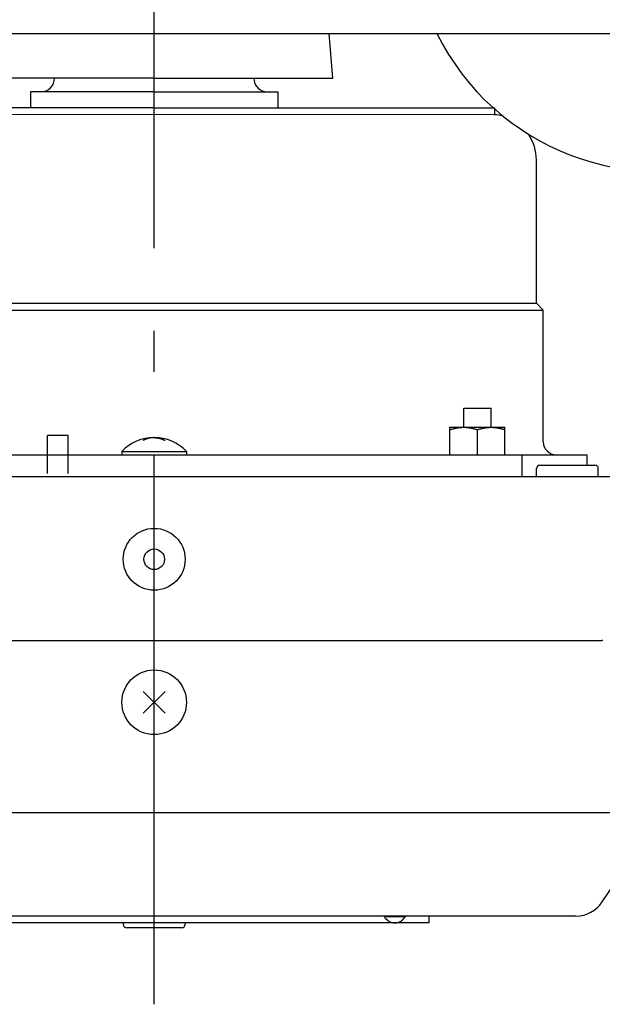
# Model space of a CAD drawing. Extents: x -571 to 1118, y -329 to 556.
# Drawn here: x -20 to 65, y -271 to -127 of the extents above; entities that cross this region are included whole.
import ezdxf

# ---------------------------------------------------------------- set-up
doc = ezdxf.new("R2010")
doc.units = 0
doc.header["$LTSCALE"] = 20
doc.header["$PDMODE"] = 3
doc.header["$PDSIZE"] = -2
doc.linetypes.add('DASHDOT', pattern=[5.5, 4, -0.6, 0.3, -0.6])
doc.layers.get('DEFPOINTS').update_dxf_attribs({"linetype": 'CONTINUOUS'})
for name, color, linetype in [('BASIS', 6, 'DASHDOT'), ('DETAIL', 5, 'CONTINUOUS'), ('OUTLINE', 3, 'CONTINUOUS')]:
    doc.layers.add(name, color=color, linetype=linetype)

msp = doc.modelspace()

# ---------------------------------------------------------------- linework, layer by layer
at = {"layer": 'BASIS', "color": 6, "linetype": 'DASHDOT'}
msp.add_line((0, -270.74), (0, 55.82), dxfattribs=at)
at = {"layer": 'DEFPOINTS', "color": 30, "linetype": 'CONTINUOUS'}
msp.add_point((-4, -259.6), dxfattribs=at)
at = {"layer": 'DETAIL', "color": 5, "linetype": 'CONTINUOUS'}
for p, q in [((-171.57, -129.5), (171.57, -129.5)), ((26.01, -135.99), (25.44, -129.5)), ((0, -135.99), (-26.01, -135.99)), ((-14.5, -135.99), (-14.5, -136)), ((0, -135.99), (26.01, -135.99)), ((14.5, -135.99), (14.5, -136)), ((-18, -138), (-18, -140.3)), ((0, -138), (-18, -138)), ((0, -138), (18, -138)), ((18, -138), (18, -140.3)), ((0, -140.3), (-49.5, -140.3)), ((0, -140.3), (49.5, -140.3)), ((49.5, -140.3), (49.5, -141.3)), ((49.47, -141.32), (-49.5, -141.3)), ((55.6, -168.74), (55.6, -147.9)), ((-55.6, -168.74), (55.6, -168.74)), ((55.6, -168.74), (56.6, -169.74)), ((-56.6, -169.74), (56.6, -169.74)), ((56.6, -188.9), (56.6, -169.74)), ((45.02, -184), (49.02, -184)), ((45.02, -186.8), (45.02, -184)), ((49.02, -186.8), (49.02, -184)), ((43.02, -186.8), (51.02, -186.8)), ((43.02, -190.8), (43.02, -186.8)), ((43.02, -187.16), (43.12, -187.12)), ((43.12, -187.12), (43.22, -187.09)), ((43.22, -187.09), (43.32, -187.06)), ((43.22, -187.09), (43.22, -187.09)), ((43.32, -187.06), (43.43, -187.03)), ((43.43, -187.03), (43.53, -187.01)), ((43.43, -187.03), (43.43, -187.03)), ((43.53, -187.01), (43.63, -186.98)), ((43.63, -186.98), (43.73, -186.95)), ((43.63, -186.98), (43.63, -186.98)), ((43.73, -186.95), (43.84, -186.93)), ((43.84, -186.93), (43.94, -186.91)), ((43.84, -186.93), (43.84, -186.93)), ((43.94, -186.91), (44.04, -186.89)), ((44.04, -186.89), (44.14, -186.87)), ((44.04, -186.89), (44.04, -186.89)), ((44.14, -186.87), (44.24, -186.86)), ((44.24, -186.86), (44.34, -186.85)), ((44.24, -186.86), (44.24, -186.86)), ((44.34, -186.85), (44.43, -186.83)), ((44.43, -186.83), (44.53, -186.82)), ((44.43, -186.83), (44.43, -186.83)), ((44.53, -186.82), (44.63, -186.82)), ((44.63, -186.82), (44.73, -186.81)), ((44.63, -186.82), (44.63, -186.82)), ((44.73, -186.81), (44.83, -186.8)), ((44.83, -186.8), (44.83, -186.8)), ((44.83, -186.8), (44.92, -186.8)), ((44.92, -186.8), (45.02, -186.8)), ((45.02, -186.8), (45.12, -186.8)), ((45.12, -186.8), (45.22, -186.8)), ((45.22, -186.8), (45.22, -186.8)), ((45.22, -186.8), (45.32, -186.81)), ((45.32, -186.81), (45.42, -186.82)), ((45.42, -186.82), (45.42, -186.82)), ((45.42, -186.82), (45.51, -186.82)), ((45.51, -186.82), (45.61, -186.83)), ((45.61, -186.83), (45.61, -186.83)), ((45.61, -186.83), (45.71, -186.85)), ((45.71, -186.85), (45.81, -186.86)), ((45.81, -186.86), (45.81, -186.86)), ((45.81, -186.86), (45.9, -186.87)), ((45.9, -186.87), (46, -186.89)), ((46, -186.89), (46, -186.89)), ((46, -186.89), (46.1, -186.91)), ((46.1, -186.91), (46.21, -186.93)), ((46.21, -186.93), (46.21, -186.93)), ((46.21, -186.93), (46.31, -186.95)), ((46.31, -186.95), (46.41, -186.98)), ((46.41, -186.98), (46.41, -186.98)), ((46.41, -186.98), (46.52, -187.01)), ((46.52, -187.01), (46.62, -187.03)), ((46.62, -187.03), (46.62, -187.03)), ((46.62, -187.03), (46.72, -187.06)), ((46.72, -187.06), (46.82, -187.09)), ((46.82, -187.09), (46.82, -187.09)), ((46.82, -187.09), (46.92, -187.12)), ((46.92, -187.12), (47.02, -187.16)), ((47.02, -187.16), (47.12, -187.12)), ((47.02, -190.8), (47.02, -187.16)), ((47.12, -187.12), (47.22, -187.09)), ((47.22, -187.09), (47.32, -187.06)), ((47.22, -187.09), (47.22, -187.09)), ((47.32, -187.06), (47.43, -187.03)), ((47.43, -187.03), (47.53, -187.01)), ((47.43, -187.03), (47.43, -187.03)), ((47.53, -187.01), (47.63, -186.98)), ((47.63, -186.98), (47.73, -186.95)), ((47.63, -186.98), (47.63, -186.98)), ((47.73, -186.95), (47.84, -186.93)), ((47.84, -186.93), (47.94, -186.91)), ((47.84, -186.93), (47.84, -186.93)), ((47.94, -186.91), (48.04, -186.89)), ((48.04, -186.89), (48.14, -186.87)), ((48.04, -186.89), (48.04, -186.89)), ((48.14, -186.87), (48.24, -186.86)), ((48.24, -186.86), (48.34, -186.85)), ((48.24, -186.86), (48.24, -186.86)), ((48.34, -186.85), (48.43, -186.83)), ((48.43, -186.83), (48.53, -186.82)), ((48.43, -186.83), (48.43, -186.83)), ((48.53, -186.82), (48.63, -186.82)), ((48.63, -186.82), (48.73, -186.81)), ((48.63, -186.82), (48.63, -186.82)), ((48.73, -186.81), (48.83, -186.8)), ((48.83, -186.8), (48.83, -186.8)), ((48.83, -186.8), (48.92, -186.8)), ((48.92, -186.8), (49.02, -186.8)), ((49.02, -186.8), (49.12, -186.8)), ((49.12, -186.8), (49.22, -186.8)), ((49.22, -186.8), (49.22, -186.8)), ((49.22, -186.8), (49.32, -186.81)), ((49.32, -186.81), (49.42, -186.82)), ((49.42, -186.82), (49.42, -186.82)), ((49.42, -186.82), (49.51, -186.82)), ((49.51, -186.82), (49.61, -186.83)), ((49.61, -186.83), (49.61, -186.83)), ((49.61, -186.83), (49.71, -186.85)), ((49.71, -186.85), (49.81, -186.86)), ((49.81, -186.86), (49.81, -186.86)), ((49.81, -186.86), (49.9, -186.87)), ((49.9, -186.87), (50, -186.89)), ((50, -186.89), (50, -186.89)), ((50, -186.89), (50.1, -186.91)), ((50.1, -186.91), (50.21, -186.93)), ((50.21, -186.93), (50.21, -186.93)), ((50.21, -186.93), (50.31, -186.95)), ((50.31, -186.95), (50.41, -186.98)), ((50.41, -186.98), (50.41, -186.98)), ((50.41, -186.98), (50.52, -187.01)), ((50.52, -187.01), (50.62, -187.03)), ((50.62, -187.03), (50.62, -187.03)), ((50.62, -187.03), (50.72, -187.06)), ((50.72, -187.06), (50.82, -187.09)), ((50.82, -187.09), (50.82, -187.09)), ((50.82, -187.09), (50.92, -187.12)), ((50.92, -187.12), (51.02, -187.16)), ((51.02, -190.8), (51.02, -186.8)), ((-15.5, -193.5), (-15.5, -188)), ((-12.5, -188), (-15.5, -188)), ((-12.5, -193.5), (-12.5, -188)), ((-1.57, -188.69), (-1.59, -188.7)), ((-1.55, -188.68), (-1.57, -188.69)), ((-1.53, -188.67), (-1.55, -188.68)), ((-1.55, -188.68), (-1.55, -188.68)), ((-1.51, -188.66), (-1.53, -188.67)), ((-1.49, -188.65), (-1.51, -188.66)), ((-1.51, -188.66), (-1.51, -188.66)), ((-1.47, -188.65), (-1.49, -188.65)), ((-1.46, -188.64), (-1.47, -188.65)), ((-1.47, -188.65), (-1.47, -188.65)), ((-1.44, -188.63), (-1.46, -188.64)), ((-1.42, -188.62), (-1.44, -188.63)), ((-1.44, -188.63), (-1.44, -188.63)), ((-1.4, -188.61), (-1.42, -188.62)), ((-1.39, -188.6), (-1.4, -188.61)), ((-1.4, -188.61), (-1.4, -188.61)), ((-1.38, -188.6), (-1.39, -188.6)), ((-1.37, -188.6), (-1.38, -188.6)), ((-1.38, -188.6), (-1.38, -188.6)), ((-1.36, -188.59), (-1.37, -188.6)), ((-1.35, -188.59), (-1.36, -188.59)), ((-1.36, -188.59), (-1.36, -188.59)), ((-1.34, -188.58), (-1.35, -188.59)), ((-1.33, -188.58), (-1.34, -188.58)), ((-1.34, -188.58), (-1.34, -188.58)), ((-1.32, -188.57), (-1.33, -188.58)), ((-1.31, -188.57), (-1.32, -188.57)), ((-1.32, -188.57), (-1.32, -188.57)), ((-1.3, -188.57), (-1.31, -188.57)), ((-1.29, -188.56), (-1.3, -188.57)), ((-1.3, -188.57), (-1.3, -188.57)), ((-1.28, -188.56), (-1.29, -188.56)), ((-1.27, -188.55), (-1.28, -188.56)), ((-1.28, -188.56), (-1.28, -188.56)), ((-1.26, -188.55), (-1.27, -188.55)), ((-1.25, -188.55), (-1.26, -188.55)), ((-1.26, -188.55), (-1.26, -188.55)), ((-1.24, -188.54), (-1.25, -188.55)), ((-1.23, -188.54), (-1.24, -188.54)), ((-1.24, -188.54), (-1.24, -188.54)), ((-1.22, -188.54), (-1.23, -188.54)), ((-1.21, -188.53), (-1.22, -188.54)), ((-1.22, -188.54), (-1.22, -188.54)), ((-1.2, -188.53), (-1.21, -188.53)), ((-1.19, -188.52), (-1.2, -188.53)), ((-1.2, -188.53), (-1.2, -188.53)), ((-1.18, -188.52), (-1.19, -188.52)), ((-1.17, -188.52), (-1.18, -188.52)), ((-1.18, -188.52), (-1.18, -188.52)), ((-1.16, -188.51), (-1.17, -188.52)), ((-1.15, -188.51), (-1.16, -188.51)), ((-1.16, -188.51), (-1.16, -188.51)), ((-1.14, -188.5), (-1.15, -188.51)), ((-1.13, -188.5), (-1.14, -188.5)), ((-1.14, -188.5), (-1.14, -188.5)), ((-1.12, -188.5), (-1.13, -188.5)), ((-1.11, -188.49), (-1.12, -188.5)), ((-1.12, -188.5), (-1.12, -188.5)), ((-1.1, -188.49), (-1.11, -188.49)), ((-1.09, -188.49), (-1.1, -188.49)), ((-1.1, -188.49), (-1.1, -188.49)), ((-1.08, -188.48), (-1.09, -188.49)), ((-1.07, -188.48), (-1.08, -188.48)), ((-1.08, -188.48), (-1.08, -188.48)), ((-1.06, -188.48), (-1.07, -188.48)), ((-1.05, -188.47), (-1.06, -188.48)), ((-1.06, -188.48), (-1.06, -188.48)), ((-1.04, -188.47), (-1.05, -188.47)), ((-1.03, -188.47), (-1.04, -188.47)), ((-1.04, -188.47), (-1.04, -188.47)), ((-1.02, -188.46), (-1.03, -188.47)), ((-1.01, -188.46), (-1.02, -188.46)), ((-1.02, -188.46), (-1.02, -188.46)), ((-1, -188.46), (-1.01, -188.46)), ((-0.99, -188.45), (-1, -188.46)), ((-1, -188.46), (-1, -188.46)), ((-0.98, -188.45), (-0.99, -188.45)), ((-0.97, -188.45), (-0.98, -188.45)), ((-0.98, -188.45), (-0.98, -188.45)), ((-0.96, -188.45), (-0.97, -188.45)), ((-0.95, -188.44), (-0.96, -188.45)), ((-0.96, -188.45), (-0.96, -188.45)), ((-0.94, -188.44), (-0.95, -188.44)), ((-0.93, -188.44), (-0.94, -188.44)), ((-0.94, -188.44), (-0.94, -188.44)), ((-0.92, -188.43), (-0.93, -188.44)), ((-0.91, -188.43), (-0.92, -188.43)), ((-0.92, -188.43), (-0.92, -188.43)), ((-0.9, -188.43), (-0.91, -188.43)), ((-0.89, -188.43), (-0.9, -188.43)), ((-0.9, -188.43), (-0.9, -188.43)), ((-0.88, -188.42), (-0.89, -188.43)), ((-0.87, -188.42), (-0.88, -188.42)), ((-0.88, -188.42), (-0.88, -188.42)), ((-0.86, -188.42), (-0.87, -188.42)), ((-0.85, -188.41), (-0.86, -188.42)), ((-0.86, -188.42), (-0.86, -188.42)), ((-0.84, -188.41), (-0.85, -188.41)), ((-0.83, -188.41), (-0.84, -188.41)), ((-0.84, -188.41), (-0.84, -188.41)), ((-0.82, -188.4), (-0.83, -188.41)), ((-0.81, -188.4), (-0.82, -188.4)), ((-0.82, -188.4), (-0.82, -188.4)), ((-0.8, -188.4), (-0.81, -188.4)), ((-0.79, -188.4), (-0.8, -188.4)), ((-0.8, -188.4), (-0.8, -188.4)), ((-0.78, -188.39), (-0.79, -188.4)), ((-0.77, -188.39), (-0.78, -188.39)), ((-0.78, -188.39), (-0.78, -188.39)), ((-0.76, -188.39), (-0.77, -188.39)), ((-0.75, -188.39), (-0.76, -188.39)), ((-0.76, -188.39), (-0.76, -188.39)), ((-0.74, -188.39), (-0.75, -188.39)), ((-0.73, -188.38), (-0.74, -188.39)), ((-0.74, -188.39), (-0.74, -188.39)), ((-0.72, -188.38), (-0.73, -188.38)), ((-0.71, -188.38), (-0.72, -188.38)), ((-0.72, -188.38), (-0.72, -188.38)), ((-0.7, -188.38), (-0.71, -188.38)), ((-0.69, -188.38), (-0.7, -188.38)), ((-0.7, -188.38), (-0.7, -188.38)), ((-0.68, -188.37), (-0.69, -188.38)), ((-0.67, -188.37), (-0.68, -188.37)), ((-0.68, -188.37), (-0.68, -188.37)), ((-0.66, -188.37), (-0.67, -188.37)), ((-0.65, -188.37), (-0.66, -188.37)), ((-0.66, -188.37), (-0.66, -188.37)), ((-0.64, -188.37), (-0.65, -188.37)), ((-0.63, -188.36), (-0.64, -188.37)), ((-0.64, -188.37), (-0.64, -188.37)), ((-0.62, -188.36), (-0.63, -188.36)), ((-0.61, -188.36), (-0.62, -188.36)), ((-0.62, -188.36), (-0.62, -188.36)), ((-0.6, -188.36), (-0.61, -188.36)), ((-0.59, -188.36), (-0.6, -188.36)), ((-0.6, -188.36), (-0.6, -188.36)), ((-0.58, -188.35), (-0.59, -188.36)), ((-0.57, -188.35), (-0.58, -188.35)), ((-0.58, -188.35), (-0.58, -188.35)), ((-0.56, -188.35), (-0.57, -188.35)), ((-0.55, -188.35), (-0.56, -188.35)), ((-0.56, -188.35), (-0.56, -188.35)), ((-0.54, -188.35), (-0.55, -188.35)), ((-0.53, -188.34), (-0.54, -188.35)), ((-0.54, -188.35), (-0.54, -188.35)), ((-0.52, -188.34), (-0.53, -188.34)), ((-0.51, -188.34), (-0.52, -188.34)), ((-0.52, -188.34), (-0.52, -188.34)), ((-0.5, -188.34), (-0.51, -188.34)), ((-0.49, -188.34), (-0.5, -188.34)), ((-0.5, -188.34), (-0.5, -188.34)), ((-0.48, -188.34), (-0.49, -188.34)), ((-0.47, -188.34), (-0.48, -188.34)), ((-0.48, -188.34), (-0.48, -188.34)), ((-0.46, -188.33), (-0.47, -188.34)), ((-0.44, -188.33), (-0.46, -188.33)), ((-0.46, -188.33), (-0.46, -188.33)), ((-0.43, -188.33), (-0.44, -188.33)), ((-0.42, -188.33), (-0.43, -188.33)), ((-0.43, -188.33), (-0.43, -188.33)), ((-0.41, -188.33), (-0.42, -188.33)), ((-0.4, -188.33), (-0.41, -188.33)), ((-0.41, -188.33), (-0.41, -188.33)), ((-0.39, -188.33), (-0.4, -188.33)), ((-0.38, -188.33), (-0.39, -188.33)), ((-0.39, -188.33), (-0.39, -188.33)), ((-0.37, -188.32), (-0.38, -188.33)), ((-0.36, -188.32), (-0.37, -188.32)), ((-0.37, -188.32), (-0.37, -188.32)), ((-0.35, -188.32), (-0.36, -188.32)), ((-0.34, -188.32), (-0.35, -188.32)), ((-0.35, -188.32), (-0.35, -188.32)), ((-0.33, -188.32), (-0.34, -188.32)), ((-0.32, -188.32), (-0.33, -188.32)), ((-0.33, -188.32), (-0.33, -188.32)), ((-0.31, -188.32), (-0.32, -188.32)), ((-0.3, -188.32), (-0.31, -188.32)), ((-0.31, -188.32), (-0.31, -188.32)), ((-0.29, -188.31), (-0.3, -188.32)), ((-0.28, -188.31), (-0.29, -188.31)), ((-0.29, -188.31), (-0.29, -188.31)), ((-0.29, -188.31), (-0.29, -188.31)), ((-0.27, -188.31), (-0.28, -188.31)), ((-0.28, -188.31), (-0.28, -188.31)), ((-0.28, -188.31), (-0.28, -188.31)), ((-0.26, -188.31), (-0.27, -188.31)), ((-0.27, -188.31), (-0.27, -188.31)), ((-0.27, -188.31), (-0.27, -188.31)), ((-0.25, -188.31), (-0.26, -188.31)), ((-0.26, -188.31), (-0.26, -188.31)), ((-0.26, -188.31), (-0.26, -188.31)), ((-0.24, -188.31), (-0.25, -188.31)), ((-0.25, -188.31), (-0.25, -188.31)), ((-0.25, -188.31), (-0.25, -188.31)), ((-0.23, -188.31), (-0.24, -188.31)), ((-0.24, -188.31), (-0.24, -188.31)), ((-0.24, -188.31), (-0.24, -188.31)), ((-0.22, -188.31), (-0.23, -188.31)), ((-0.23, -188.31), (-0.23, -188.31)), ((-0.23, -188.31), (-0.23, -188.31)), ((-0.21, -188.31), (-0.22, -188.31)), ((-0.22, -188.31), (-0.22, -188.31)), ((-0.22, -188.31), (-0.22, -188.31)), ((-0.2, -188.31), (-0.21, -188.31)), ((-0.21, -188.31), (-0.21, -188.31)), ((-0.21, -188.31), (-0.21, -188.31)), ((-0.19, -188.31), (-0.2, -188.31)), ((-0.2, -188.31), (-0.2, -188.31)), ((-0.2, -188.31), (-0.2, -188.31)), ((-0.18, -188.31), (-0.19, -188.31)), ((-0.19, -188.31), (-0.19, -188.31)), ((-0.15, -188.31), (-0.18, -188.31)), ((-0.13, -188.31), (-0.15, -188.31)), ((-0.15, -188.31), (-0.15, -188.31)), ((-0.12, -188.3), (-0.13, -188.31)), ((-0.1, -188.3), (-0.12, -188.3)), ((-0.12, -188.3), (-0.12, -188.3)), ((-0.08, -188.3), (-0.1, -188.3)), ((-0.06, -188.3), (-0.08, -188.3)), ((-0.08, -188.3), (-0.08, -188.3)), ((-0.04, -188.3), (-0.06, -188.3)), ((-0.02, -188.3), (-0.04, -188.3)), ((-0.04, -188.3), (-0.04, -188.3)), ((0, -188.3), (-0.02, -188.3)), ((0, -188.3), (0.02, -188.3)), ((0.02, -188.3), (0.04, -188.3)), ((0.04, -188.3), (0.04, -188.3)), ((0.04, -188.3), (0.06, -188.3)), ((0.06, -188.3), (0.08, -188.3)), ((0.08, -188.3), (0.08, -188.3)), ((0.08, -188.3), (0.1, -188.3)), ((0.1, -188.3), (0.12, -188.3)), ((0.12, -188.3), (0.12, -188.3)), ((0.12, -188.3), (0.13, -188.31)), ((0.13, -188.31), (0.15, -188.31)), ((0.15, -188.31), (0.15, -188.31)), ((0.15, -188.31), (0.18, -188.31)), ((0.18, -188.31), (0.19, -188.31)), ((0.19, -188.31), (0.19, -188.31)), ((0.19, -188.31), (0.2, -188.31)), ((0.2, -188.31), (0.2, -188.31)), ((0.2, -188.31), (0.2, -188.31)), ((0.2, -188.31), (0.21, -188.31)), ((0.21, -188.31), (0.21, -188.31)), ((0.21, -188.31), (0.21, -188.31)), ((0.21, -188.31), (0.22, -188.31)), ((0.22, -188.31), (0.22, -188.31)), ((0.22, -188.31), (0.22, -188.31)), ((0.22, -188.31), (0.23, -188.31)), ((0.23, -188.31), (0.23, -188.31)), ((0.23, -188.31), (0.23, -188.31)), ((0.23, -188.31), (0.24, -188.31)), ((0.24, -188.31), (0.24, -188.31)), ((0.24, -188.31), (0.24, -188.31)), ((0.24, -188.31), (0.25, -188.31)), ((0.25, -188.31), (0.25, -188.31)), ((0.25, -188.31), (0.25, -188.31)), ((0.25, -188.31), (0.26, -188.31)), ((0.26, -188.31), (0.26, -188.31)), ((0.26, -188.31), (0.26, -188.31)), ((0.26, -188.31), (0.27, -188.31)), ((0.27, -188.31), (0.27, -188.31)), ((0.27, -188.31), (0.27, -188.31)), ((0.27, -188.31), (0.28, -188.31)), ((0.28, -188.31), (0.28, -188.31)), ((0.28, -188.31), (0.28, -188.31)), ((0.28, -188.31), (0.29, -188.31)), ((0.29, -188.31), (0.29, -188.31)), ((0.29, -188.31), (0.29, -188.31)), ((0.29, -188.31), (0.3, -188.32)), ((0.3, -188.32), (0.31, -188.32)), ((0.31, -188.32), (0.31, -188.32)), ((0.31, -188.32), (0.32, -188.32)), ((0.32, -188.32), (0.33, -188.32)), ((0.33, -188.32), (0.33, -188.32)), ((0.33, -188.32), (0.34, -188.32)), ((0.34, -188.32), (0.35, -188.32)), ((0.35, -188.32), (0.35, -188.32)), ((0.35, -188.32), (0.36, -188.32)), ((0.36, -188.32), (0.37, -188.32)), ((0.37, -188.32), (0.37, -188.32)), ((0.37, -188.32), (0.38, -188.33)), ((0.38, -188.33), (0.39, -188.33)), ((0.39, -188.33), (0.39, -188.33)), ((0.39, -188.33), (0.4, -188.33)), ((0.4, -188.33), (0.41, -188.33)), ((0.41, -188.33), (0.41, -188.33)), ((0.41, -188.33), (0.42, -188.33)), ((0.42, -188.33), (0.43, -188.33)), ((0.43, -188.33), (0.43, -188.33)), ((0.43, -188.33), (0.44, -188.33)), ((0.44, -188.33), (0.46, -188.33)), ((0.46, -188.33), (0.46, -188.33)), ((0.46, -188.33), (0.47, -188.34)), ((0.47, -188.34), (0.48, -188.34)), ((0.48, -188.34), (0.48, -188.34)), ((0.48, -188.34), (0.49, -188.34)), ((0.49, -188.34), (0.5, -188.34)), ((0.5, -188.34), (0.5, -188.34)), ((0.5, -188.34), (0.51, -188.34)), ((0.51, -188.34), (0.52, -188.34)), ((0.52, -188.34), (0.52, -188.34)), ((0.52, -188.34), (0.53, -188.34)), ((0.53, -188.34), (0.54, -188.35)), ((0.54, -188.35), (0.54, -188.35)), ((0.54, -188.35), (0.55, -188.35)), ((0.55, -188.35), (0.56, -188.35)), ((0.56, -188.35), (0.56, -188.35)), ((0.56, -188.35), (0.57, -188.35)), ((0.57, -188.35), (0.58, -188.35)), ((0.58, -188.35), (0.58, -188.35)), ((0.58, -188.35), (0.59, -188.36)), ((0.59, -188.36), (0.6, -188.36)), ((0.6, -188.36), (0.6, -188.36)), ((0.6, -188.36), (0.61, -188.36)), ((0.61, -188.36), (0.62, -188.36)), ((0.62, -188.36), (0.62, -188.36)), ((0.62, -188.36), (0.63, -188.36)), ((0.63, -188.36), (0.64, -188.37)), ((0.64, -188.37), (0.64, -188.37)), ((0.64, -188.37), (0.65, -188.37)), ((0.65, -188.37), (0.66, -188.37)), ((0.66, -188.37), (0.66, -188.37)), ((0.66, -188.37), (0.67, -188.37)), ((0.67, -188.37), (0.68, -188.37)), ((0.68, -188.37), (0.68, -188.37)), ((0.68, -188.37), (0.69, -188.38)), ((0.69, -188.38), (0.7, -188.38)), ((0.7, -188.38), (0.7, -188.38)), ((0.7, -188.38), (0.71, -188.38)), ((0.71, -188.38), (0.72, -188.38)), ((0.72, -188.38), (0.72, -188.38)), ((0.72, -188.38), (0.73, -188.38)), ((0.73, -188.38), (0.74, -188.39)), ((0.74, -188.39), (0.74, -188.39)), ((0.74, -188.39), (0.75, -188.39)), ((0.75, -188.39), (0.76, -188.39)), ((0.76, -188.39), (0.76, -188.39)), ((0.76, -188.39), (0.77, -188.39)), ((0.77, -188.39), (0.78, -188.39)), ((0.78, -188.39), (0.78, -188.39)), ((0.78, -188.39), (0.79, -188.4)), ((0.79, -188.4), (0.8, -188.4)), ((0.8, -188.4), (0.8, -188.4)), ((0.8, -188.4), (0.81, -188.4)), ((0.81, -188.4), (0.82, -188.4)), ((0.82, -188.4), (0.82, -188.4)), ((0.82, -188.4), (0.83, -188.41)), ((0.83, -188.41), (0.84, -188.41)), ((0.84, -188.41), (0.84, -188.41)), ((0.84, -188.41), (0.85, -188.41)), ((0.85, -188.41), (0.86, -188.42)), ((0.86, -188.42), (0.86, -188.42)), ((0.86, -188.42), (0.87, -188.42)), ((0.87, -188.42), (0.88, -188.42)), ((0.88, -188.42), (0.88, -188.42)), ((0.88, -188.42), (0.89, -188.43)), ((0.89, -188.43), (0.9, -188.43)), ((0.9, -188.43), (0.9, -188.43)), ((0.9, -188.43), (0.91, -188.43)), ((0.91, -188.43), (0.92, -188.43)), ((0.92, -188.43), (0.92, -188.43)), ((0.92, -188.43), (0.93, -188.44)), ((0.93, -188.44), (0.94, -188.44)), ((0.94, -188.44), (0.94, -188.44)), ((0.94, -188.44), (0.95, -188.44)), ((0.95, -188.44), (0.96, -188.45)), ((0.96, -188.45), (0.96, -188.45)), ((0.96, -188.45), (0.97, -188.45)), ((0.97, -188.45), (0.98, -188.45)), ((0.98, -188.45), (0.98, -188.45)), ((0.98, -188.45), (0.99, -188.45)), ((0.99, -188.45), (1, -188.46)), ((1, -188.46), (1, -188.46)), ((1, -188.46), (1.01, -188.46)), ((1.01, -188.46), (1.02, -188.46)), ((1.02, -188.46), (1.02, -188.46)), ((1.02, -188.46), (1.03, -188.47)), ((1.03, -188.47), (1.04, -188.47)), ((1.04, -188.47), (1.04, -188.47)), ((1.04, -188.47), (1.05, -188.47)), ((1.05, -188.47), (1.06, -188.48)), ((1.06, -188.48), (1.06, -188.48)), ((1.06, -188.48), (1.07, -188.48)), ((1.07, -188.48), (1.08, -188.48)), ((1.08, -188.48), (1.08, -188.48)), ((1.08, -188.48), (1.09, -188.49)), ((1.09, -188.49), (1.1, -188.49)), ((1.1, -188.49), (1.1, -188.49)), ((1.1, -188.49), (1.11, -188.49)), ((1.11, -188.49), (1.12, -188.5)), ((1.12, -188.5), (1.12, -188.5)), ((1.12, -188.5), (1.13, -188.5)), ((1.13, -188.5), (1.14, -188.5)), ((1.14, -188.5), (1.14, -188.5)), ((1.14, -188.5), (1.15, -188.51)), ((1.15, -188.51), (1.16, -188.51)), ((1.16, -188.51), (1.16, -188.51)), ((1.16, -188.51), (1.17, -188.52)), ((1.17, -188.52), (1.18, -188.52)), ((1.18, -188.52), (1.18, -188.52)), ((1.18, -188.52), (1.19, -188.52)), ((1.19, -188.52), (1.2, -188.53)), ((1.2, -188.53), (1.2, -188.53)), ((1.2, -188.53), (1.21, -188.53)), ((1.21, -188.53), (1.22, -188.54)), ((1.22, -188.54), (1.22, -188.54)), ((1.22, -188.54), (1.23, -188.54)), ((1.23, -188.54), (1.24, -188.54)), ((1.24, -188.54), (1.24, -188.54)), ((1.24, -188.54), (1.25, -188.55)), ((1.25, -188.55), (1.26, -188.55)), ((1.26, -188.55), (1.26, -188.55)), ((1.26, -188.55), (1.27, -188.55)), ((1.27, -188.55), (1.28, -188.56)), ((1.28, -188.56), (1.28, -188.56)), ((1.28, -188.56), (1.29, -188.56)), ((1.29, -188.56), (1.3, -188.57)), ((1.3, -188.57), (1.3, -188.57)), ((1.3, -188.57), (1.31, -188.57)), ((1.31, -188.57), (1.32, -188.57)), ((1.32, -188.57), (1.32, -188.57)), ((1.32, -188.57), (1.33, -188.58)), ((1.33, -188.58), (1.34, -188.58)), ((1.34, -188.58), (1.34, -188.58)), ((1.34, -188.58), (1.35, -188.59)), ((1.35, -188.59), (1.36, -188.59)), ((1.36, -188.59), (1.36, -188.59)), ((1.36, -188.59), (1.37, -188.6)), ((1.37, -188.6), (1.38, -188.6)), ((1.38, -188.6), (1.38, -188.6)), ((1.38, -188.6), (1.39, -188.6)), ((1.39, -188.6), (1.4, -188.61)), ((1.4, -188.61), (1.4, -188.61)), ((1.4, -188.61), (1.42, -188.62)), ((1.42, -188.62), (1.44, -188.63)), ((1.44, -188.63), (1.44, -188.63)), ((1.44, -188.63), (1.46, -188.64)), ((1.46, -188.64), (1.47, -188.65)), ((1.47, -188.65), (1.47, -188.65)), ((1.47, -188.65), (1.49, -188.65)), ((1.49, -188.65), (1.51, -188.66)), ((1.51, -188.66), (1.51, -188.66)), ((1.51, -188.66), (1.53, -188.67)), ((1.53, -188.67), (1.55, -188.68)), ((1.55, -188.68), (1.55, -188.68)), ((1.55, -188.68), (1.57, -188.69)), ((1.57, -188.69), (1.59, -188.7)), ((-4.7, -190.3), (4.7, -190.3)), ((-4.7, -190.3), (-4.7, -190.8)), ((4.7, -190.3), (4.7, -190.8)), ((-63, -190.8), (63, -190.8)), ((53.52, -194), (53.52, -190.8)), ((63, -192.3), (63, -190.8)), ((55.6, -194), (55.6, -192.8)), ((56.1, -192.3), (64.1, -192.3)), ((64.6, -194), (64.6, -192.8)), ((-3.52, -194), (-67.5, -194)), ((3.52, -194), (-3.52, -194)), ((67.5, -194), (3.52, -194)), ((-65.12, -217.8), (65.12, -217.8)), ((65.19, -217.8), (65.12, -217.8)), ((65.25, -217.8), (65.19, -217.8)), ((1.59, -228.39), (-1.59, -225.21)), ((-1.59, -228.39), (1.59, -225.21)), ((80, -242.9), (-80, -242.9)), ((61.36, -257.9), (-61.36, -257.9)), ((40, -258.9), (-40, -258.9)), ((-4.5, -258.9), (-4.5, -259.1)), ((4.5, -258.9), (4.5, -259.1)), ((36.5, -258), (33.5, -258)), ((40, -258.9), (40, -257.9)), ((4, -259.6), (-4, -259.6))]:
    msp.add_line(p, q, dxfattribs=at)
for centre, radius in [((0, -206), 4.5), ((0, -206), 1.5), ((0, -226.8), 4.7)]:
    msp.add_circle(centre, radius, dxfattribs=at)
for centre, radius, start, end in [((73.55, -113.41), 36.2, 206.3901, 291.5933), ((-16.5, -136), 2, 270, 0), ((16.5, -136), 2, 180, 270), ((49, -147.9), 6.6, 74.5469, 85.9091), ((49, -147.9), 6.6, 0, 34.5756), ((0, -194.82), 6.52, 43.8974, 136.1026), ((58.5, -188.9), 1.9, 180, 270), ((56.1, -192.8), 0.5, 90, 180), ((64.1, -192.8), 0.5, 0, 90), ((61.36, -253.3), 4.6, 270, 326.3099), ((-4, -259.1), 0.5, 180, 270), ((4, -259.1), 0.5, 270, 0), ((33.4, -258), 0.1, 0, 90), ((35, -257.2), 1.7, 208.0725, 331.9275), ((36.6, -258), 0.1, 90, 180)]:
    msp.add_arc(centre, radius, start, end, dxfattribs=at)
at = {"layer": 'OUTLINE', "color": 3, "linetype": 'CONTINUOUS'}
for p, q in [((65.19, -255.85), (72.66, -244.64)), ((61.36, -257.9), (-60.86, -257.9))]:
    msp.add_line(p, q, dxfattribs=at)
msp.add_arc((61.36, -253.3), 4.6, 270, 326.3099, dxfattribs=at)

doc.saveas('drawing.dxf')
